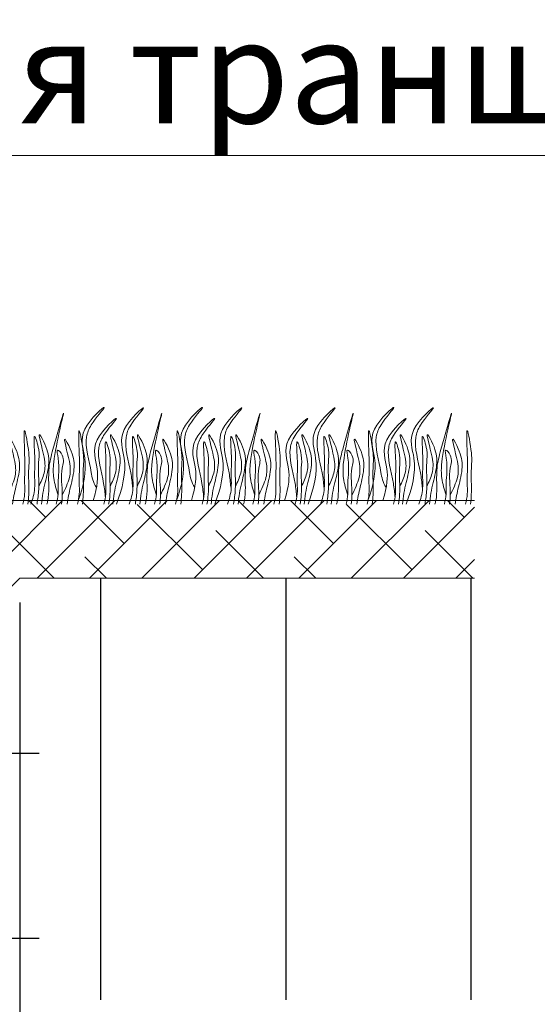
# Model space of a CAD drawing. Units: millimetres. Extents: x -15301 to -5902, y 6346 to 6649.
# Drawn here: x -9823 to -9810, y 6527 to 6551 of the extents above; entities that cross this region are included whole.
import ezdxf

# ---------------------------------------------------------------- set-up
doc = ezdxf.new("R2010")
doc.units = ezdxf.units.MM
doc.layers.get('Defpoints').update_dxf_attribs({"color": 1, "lineweight": 15})
doc.layers.add('Основные линии', color=7, linetype='Continuous', lineweight=18)
doc.layers.add('Трава', color=3, linetype='Continuous', lineweight=9)
doc.styles.get("Standard").update_dxf_attribs({"font": 'arial.ttf'})
doc.dimstyles.new('Геомат', dxfattribs={"dimscale": 100, "dimtxt": 0.2, "dimasz": 0.075, "dimexe": 0.015, "dimexo": 0.0625, "dimgap": 0.0625, "dimtad": 1, "dimtxsty": 'Standard', "dimblk": 'OBLIQUE', "dimcen": 0.075, "dimdle": 0.0375, "dimadec": 0, "dimazin": 0, "dimtfac": 1, "dimtmove": 0, "dimatfit": 3, "dimfxl": 1, "dimarcsym": 0})

# ---------------------------------------------------------------- blocks, each defined once
blk = doc.blocks.new('_Oblique')
at = {"color": 0, "linetype": 'ByBlock', "lineweight": -2}
blk.add_line((-0.5, -0.5), (0.5, 0.5), dxfattribs=at)
blk = doc.blocks.new('*D113')
at = {"color": 0, "lineweight": -2, "transparency": 16777216}
for p, q in [((-10564.387, 6535.735), (-10564.387, 6517.998)), ((-10525.937, 6518.148), (-10564.787, 6518.148))]:
    blk.add_line(p, q, dxfattribs=at)
at = {"color": 0, "linetype": 'ByBlock', "lineweight": -2, "transparency": 16777216}
blk.add_line((-10526.337, 6535.735), (-10526.337, 6517.998), dxfattribs=at)
at = {"layer": 'Defpoints', "color": 0, "transparency": 16777216}
for p in [(-10564.387, 6536.335), (-10526.337, 6536.335), (-10564.387, 6518.148)]:
    blk.add_point(p, dxfattribs=at)
at = {"color": 0, "lineweight": -2, "transparency": 16777216, "xscale": 1.5, "yscale": 1.5, "zscale": 1.5, "rotation": 180}
blk.add_blockref('_Oblique', (-10564.387, 6518.148), dxfattribs=at)
at = {"color": 0, "lineweight": -2, "transparency": 16777216, "xscale": 1.5, "yscale": 1.5, "zscale": 1.5}
blk.add_blockref('_Oblique', (-10526.337, 6518.148), dxfattribs=at)
at = {"color": 0, "transparency": 16777216, "insert": (-10545.362, 6520.28), "char_height": 3, "width": 9286.62971, "attachment_point": 5}
blk.add_mtext('не менее 500', dxfattribs=at)
blk = doc.blocks.new('*D198')
at = {"color": 0, "lineweight": -2, "transparency": 16777216}
for p, q in [((-9822.524, 6536.59), (-9822.524, 6518.853)), ((-9828.884, 6519.003), (-9822.524, 6519.003)), ((-9822.524, 6519.003), (-9813.208, 6519.003))]:
    blk.add_line(p, q, dxfattribs=at)
at = {"color": 0, "linetype": 'ByBlock', "lineweight": -2, "transparency": 16777216}
blk.add_line((-9828.484, 6530.629), (-9828.484, 6518.853), dxfattribs=at)
at = {"layer": 'Defpoints', "color": 0, "transparency": 16777216}
for p in [(-9822.524, 6537.19), (-9828.484, 6531.229), (-9822.524, 6519.003)]:
    blk.add_point(p, dxfattribs=at)
at = {"color": 0, "lineweight": -2, "transparency": 16777216, "xscale": 1.5, "yscale": 1.5, "zscale": 1.5, "rotation": 180}
blk.add_blockref('_Oblique', (-9828.484, 6519.003), dxfattribs=at)
at = {"color": 0, "lineweight": -2, "transparency": 16777216, "xscale": 1.5, "yscale": 1.5, "zscale": 1.5}
blk.add_blockref('_Oblique', (-9822.524, 6519.003), dxfattribs=at)
at = {"color": 0, "transparency": 16777216, "insert": (-9817.116, 6521.136), "char_height": 3, "attachment_point": 5}
blk.add_mtext('300', dxfattribs=at)

msp = doc.modelspace()

# ---------------------------------------------------------------- hatches: boundary and pattern name
h = msp.add_hatch()
h.set_pattern_fill('EARTH', color=33, scale=1.922528)
h.set_pattern_definition([(0, (-10395.83, 5869.036), (12.20806, 12.20806), [12.20806, -12.20806]), (0, (-10395.83, 5873.614), (12.20806, 12.20806), [12.20806, -12.20806]), (0, (-10395.83, 5878.192), (12.20806, 12.20806), [12.20806, -12.20806]), (90, (-10394.304, 5879.718), (-12.20806, 12.20806), [12.20806, -12.20806]), (90, (-10389.726, 5879.718), (-12.20806, 12.20806), [12.20806, -12.20806]), (90, (-10385.148, 5879.718), (-12.20806, 12.20806), [12.20806, -12.20806])])
h.paths.add_polyline_path([(-9811.118, 6537.19), (-9810.202, 6537.19), (-9822.524, 6537.19), (-9828.484, 6531.229), (-9832.854, 6531.229), (-9832.854, 6527.962), (-9833.815, 6528.164), (-9833.815, 6531.229), (-9838.097, 6531.229), (-9844.057, 6537.19), (-9882.508, 6537.19), (-9883.172, 6536.747), (-9882.508, 6535.706), (-9889.983, 6508.87), (-9926.897, 6502.882), (-9926.897, 6504.206), (-9931.983, 6504.206), (-9967.961, 6480.221), (-9977.781, 6480.221), (-9983.548, 6485.411), (-10016.359, 6485.411), (-10016.359, 6461.945), (-9811.118, 6461.945)])
h.paths.add_polyline_path([(-9837.902, 6510.678), (-9829.708, 6510.578), (-9829.708, 6515.802), (-9837.902, 6515.902)], flags=16)
h.paths.add_polyline_path([(-9836.003, 6518.587), (-9830.561, 6518.587), (-9830.561, 6523.274), (-9836.003, 6523.274)], flags=16)
h.paths.add_polyline_path([(-9821.573, 6518.588), (-9812.811, 6518.588), (-9812.811, 6522.55), (-9821.573, 6522.55)], flags=16)
h.paths.add_polyline_path([(-9876.888, 6518.587), (-9848.957, 6518.587), (-9848.957, 6522.549), (-9876.888, 6522.549)], flags=16)
h.paths.add_polyline_path([(-9988.982, 6471.505), (-9988.982, 6479.508), (-9992.944, 6479.508), (-9992.944, 6471.505)], flags=16)
h.paths.add_polyline_path([(-9915.709, 6495.49), (-9915.709, 6502.232), (-9919.67, 6502.232), (-9919.67, 6495.49)], flags=16)
h.paths.add_polyline_path([(-9975.584, 6467.578), (-9969.562, 6467.578), (-9969.562, 6472.823), (-9975.584, 6472.823)], flags=16)
h.paths.add_polyline_path([(-9991.715, 6463.14), (-9982.335, 6463.14), (-9982.335, 6466.638), (-9991.715, 6466.638)], flags=16)
h.paths.add_polyline_path([(-9930.955, 6491.98), (-9924.337, 6491.98), (-9924.329, 6496.157), (-9930.947, 6496.157)], flags=16)
h.paths.add_polyline_path([(-9957.519, 6469.547), (-9925.393, 6469.547), (-9925.393, 6472.705), (-9957.519, 6472.705)], flags=16)
h.paths.add_polyline_path([(-9937.024, 6477.938), (-9901.983, 6477.938)], flags=16)
h.paths.add_polyline_path([(-9890.181, 6504.764), (-9873.306, 6504.764), (-9873.306, 6509.02), (-9890.181, 6509.02)], flags=16)
h.paths.add_polyline_path([(-9890.262, 6508.773), (-9842.666, 6508.773), (-9842.666, 6511.571), (-9890.262, 6511.571)], flags=16)
h.paths.add_polyline_path([(-9879.516, 6531.704), (-9866.901, 6531.704)], flags=16)
h.paths.add_polyline_path([(-9879.663, 6534.255), (-9844.853, 6534.255)], flags=16)
at = {"layer": 'Основные линии'}
h = msp.add_hatch(dxfattribs=at)
h.set_pattern_fill('ANSI38', color=17, scale=0.288379)
h.set_pattern_definition([(45, (-34857.9966, 10201.8509), (-0.647429904, 0.647429904), []), (135, (-34857.9966, 10201.8509), (-1.94228971, 0.647429904), [2.28901038, -1.37340623])])
h.paths.add_polyline_path([(-9924.802, 6511.281), (-9924.011, 6510.215), (-9924.01, 6509.521), (-9882.508, 6537.19), (-9844.057, 6537.19), (-9838.097, 6531.229), (-9828.484, 6531.229), (-9822.524, 6537.19), (-9811.271, 6537.19), (-9811.271, 6539.112), (-9883.09, 6539.112)])

# ---------------------------------------------------------------- linework, layer by layer
at = {"layer": 'Основные линии', "color": 8}
for p, q in [((-9837.34, 6547.652), (-9805.829, 6547.652)), ((-9883.09, 6539.112), (-9811.271, 6539.112)), ((-9822.524, 6537.19), (-9828.484, 6531.229)), ((-9822.524, 6537.19), (-9811.271, 6537.19))]:
    msp.add_line(p, q, dxfattribs=at)
at = {"layer": 'Трава', "color": 3, "lineweight": 9}
for points, knots in [([(-9821.074, 6539.112), (-9820.952, 6539.469), (-9820.804, 6540.056), (-9821.137, 6540.839), (-9820.165, 6541.678), (-9820.762, 6541.033), (-9820.948, 6540.527), (-9820.766, 6539.985), (-9820.719, 6539.57), (-9820.623, 6539.436)], [2.005676, 2.005676, 2.005676, 2.005676, 8.424296, 12.653932, 16.918954, 20.078161, 21.976618, 27.273598, 29.348008, 29.348008, 29.348008, 29.348008]), ([(-9820.126, 6539.024), (-9819.99, 6539.407), (-9819.817, 6540.023), (-9820.161, 6540.83), (-9819.189, 6541.67), (-9819.786, 6541.024), (-9819.972, 6540.519), (-9819.789, 6539.976), (-9819.742, 6539.562), (-9819.734, 6539.446)], [1.523522, 1.523522, 1.523522, 1.523522, 8.424296, 12.653932, 16.918954, 20.078161, 21.976618, 27.273598, 29.348008, 29.348008, 29.348008, 29.348008]), ([(-9818.643, 6539.112), (-9818.52, 6539.469), (-9818.372, 6540.056), (-9818.706, 6540.839), (-9817.733, 6541.678), (-9818.331, 6541.033), (-9818.517, 6540.527), (-9818.334, 6539.985), (-9818.287, 6539.57), (-9818.191, 6539.436)], [2.005676, 2.005676, 2.005676, 2.005676, 8.424296, 12.653932, 16.918954, 20.078161, 21.976618, 27.273598, 29.348008, 29.348008, 29.348008, 29.348008]), ([(-9817.695, 6539.024), (-9817.558, 6539.407), (-9817.385, 6540.023), (-9817.73, 6540.83), (-9816.757, 6541.67), (-9817.354, 6541.024), (-9817.54, 6540.519), (-9817.358, 6539.976), (-9817.311, 6539.562), (-9817.302, 6539.446)], [1.523522, 1.523522, 1.523522, 1.523522, 8.424296, 12.653932, 16.918954, 20.078161, 21.976618, 27.273598, 29.348008, 29.348008, 29.348008, 29.348008]), ([(-9815.391, 6539.024), (-9815.255, 6539.407), (-9815.082, 6540.023), (-9815.426, 6540.83), (-9814.454, 6541.67), (-9815.051, 6541.024), (-9815.237, 6540.519), (-9815.054, 6539.976), (-9815.007, 6539.562), (-9814.999, 6539.446)], [1.523522, 1.523522, 1.523522, 1.523522, 8.424296, 12.653932, 16.918954, 20.078161, 21.976618, 27.273598, 29.348008, 29.348008, 29.348008, 29.348008]), ([(-9813.908, 6539.112), (-9813.785, 6539.469), (-9813.637, 6540.056), (-9813.971, 6540.839), (-9812.998, 6541.678), (-9813.596, 6541.033), (-9813.782, 6540.527), (-9813.599, 6539.985), (-9813.552, 6539.57), (-9813.456, 6539.436)], [2.005676, 2.005676, 2.005676, 2.005676, 8.424296, 12.653932, 16.918954, 20.078161, 21.976618, 27.273598, 29.348008, 29.348008, 29.348008, 29.348008]), ([(-9812.96, 6539.024), (-9812.823, 6539.407), (-9812.65, 6540.023), (-9812.995, 6540.83), (-9812.022, 6541.67), (-9812.62, 6541.024), (-9812.805, 6540.519), (-9812.623, 6539.976), (-9812.576, 6539.562), (-9812.567, 6539.446)], [1.523522, 1.523522, 1.523522, 1.523522, 8.424296, 12.653932, 16.918954, 20.078161, 21.976618, 27.273598, 29.348008, 29.348008, 29.348008, 29.348008]), ([(-9821.575, 6539.241), (-9821.617, 6539.383), (-9821.699, 6539.657), (-9821.694, 6540.28), (-9821.264, 6541.909), (-9821.68, 6540.469), (-9821.819, 6539.926), (-9821.802, 6539.486), (-9821.808, 6539.184), (-9821.841, 6539.052), (-9821.85, 6539.024)], [0, 0, 0, 0, 2.58288, 4.956607, 12.276813, 17.805661, 20.582095, 23.490086, 25.401657, 25.935096, 25.935096, 25.935096, 25.935096]), ([(-9819.143, 6539.241), (-9819.185, 6539.383), (-9819.267, 6539.657), (-9819.262, 6540.28), (-9818.832, 6541.909), (-9819.248, 6540.469), (-9819.387, 6539.926), (-9819.37, 6539.486), (-9819.376, 6539.184), (-9819.41, 6539.052), (-9819.418, 6539.024)], [0, 0, 0, 0, 2.58288, 4.956607, 12.276813, 17.805661, 20.582095, 23.490086, 25.401657, 25.935096, 25.935096, 25.935096, 25.935096]), ([(-9816.711, 6539.241), (-9816.754, 6539.383), (-9816.835, 6539.657), (-9816.83, 6540.28), (-9816.401, 6541.909), (-9816.816, 6540.469), (-9816.956, 6539.926), (-9816.938, 6539.486), (-9816.944, 6539.184), (-9816.978, 6539.052), (-9816.986, 6539.024)], [0, 0, 0, 0, 2.58288, 4.956607, 12.276813, 17.805661, 20.582095, 23.490086, 25.401657, 25.935096, 25.935096, 25.935096, 25.935096]), ([(-9814.408, 6539.241), (-9814.45, 6539.383), (-9814.532, 6539.657), (-9814.527, 6540.28), (-9814.097, 6541.909), (-9814.513, 6540.469), (-9814.652, 6539.926), (-9814.635, 6539.486), (-9814.641, 6539.184), (-9814.675, 6539.052), (-9814.683, 6539.024)], [0, 0, 0, 0, 2.58288, 4.956607, 12.276813, 17.805661, 20.582095, 23.490086, 25.401657, 25.935096, 25.935096, 25.935096, 25.935096]), ([(-9811.976, 6539.241), (-9812.019, 6539.383), (-9812.1, 6539.657), (-9812.095, 6540.28), (-9811.666, 6541.909), (-9812.081, 6540.469), (-9812.221, 6539.926), (-9812.204, 6539.486), (-9812.209, 6539.184), (-9812.243, 6539.052), (-9812.251, 6539.024)], [0, 0, 0, 0, 2.58288, 4.956607, 12.276813, 17.805661, 20.582095, 23.490086, 25.401657, 25.935096, 25.935096, 25.935096, 25.935096]), ([(-9820.705, 6539.113), (-9820.598, 6539.479), (-9820.555, 6539.921), (-9820.832, 6540.571), (-9819.86, 6541.41), (-9820.457, 6540.765), (-9820.643, 6540.259), (-9820.46, 6539.717), (-9820.413, 6539.302), (-9820.405, 6539.186)], [4.5395, 4.5395, 4.5395, 4.5395, 8.424296, 12.653932, 16.918954, 20.078161, 21.976618, 27.273598, 29.348008, 29.348008, 29.348008, 29.348008]), ([(-9818.274, 6539.113), (-9818.166, 6539.479), (-9818.124, 6539.921), (-9818.4, 6540.571), (-9817.428, 6541.41), (-9818.025, 6540.765), (-9818.211, 6540.259), (-9818.028, 6539.717), (-9817.982, 6539.302), (-9817.973, 6539.186)], [4.5395, 4.5395, 4.5395, 4.5395, 8.424296, 12.653932, 16.918954, 20.078161, 21.976618, 27.273598, 29.348008, 29.348008, 29.348008, 29.348008]), ([(-9815.97, 6539.113), (-9815.863, 6539.479), (-9815.82, 6539.921), (-9816.097, 6540.571), (-9815.125, 6541.41), (-9815.722, 6540.765), (-9815.908, 6540.259), (-9815.725, 6539.717), (-9815.678, 6539.302), (-9815.67, 6539.186)], [4.5395, 4.5395, 4.5395, 4.5395, 8.424296, 12.653932, 16.918954, 20.078161, 21.976618, 27.273598, 29.348008, 29.348008, 29.348008, 29.348008]), ([(-9813.539, 6539.113), (-9813.431, 6539.479), (-9813.389, 6539.921), (-9813.665, 6540.571), (-9812.693, 6541.41), (-9813.29, 6540.765), (-9813.476, 6540.259), (-9813.293, 6539.717), (-9813.247, 6539.302), (-9813.238, 6539.186)], [4.5395, 4.5395, 4.5395, 4.5395, 8.424296, 12.653932, 16.918954, 20.078161, 21.976618, 27.273598, 29.348008, 29.348008, 29.348008, 29.348008]), ([(-9822.448, 6539.024), (-9822.425, 6539.104), (-9822.389, 6539.274), (-9822.412, 6539.669), (-9822.379, 6539.978), (-9822.445, 6541.177), (-9822.267, 6540.201), (-9822.323, 6539.822), (-9822.283, 6539.396), (-9822.311, 6539.098), (-9822.321, 6539.024)], [2.411966, 2.411966, 2.411966, 2.411966, 3.898895, 5.504196, 9.173454, 11.543186, 13.556691, 15.444244, 19.399114, 20.733276, 20.733276, 20.733276, 20.733276]), ([(-9822.248, 6539.024), (-9822.201, 6539.148), (-9822.14, 6539.361), (-9822.165, 6539.808), (-9822.132, 6540.117), (-9822.199, 6540.898), (-9822.021, 6540.339), (-9822.077, 6539.96), (-9822.032, 6539.485), (-9822.075, 6539.143), (-9822.095, 6539.024)], [1.544552, 1.544552, 1.544552, 1.544552, 3.898895, 5.504196, 9.173454, 11.543186, 13.556691, 15.444244, 19.399114, 21.565854, 21.565854, 21.565854, 21.565854]), ([(-9822.052, 6539.46), (-9822, 6539.572), (-9821.891, 6539.809), (-9821.886, 6540.172), (-9822.132, 6540.947), (-9821.837, 6540.405), (-9821.769, 6540.048), (-9821.901, 6539.539), (-9821.974, 6539.203), (-9821.983, 6539.024)], [0, 0, 0, 0, 2.100967, 4.474694, 7.786548, 9.362627, 12.139061, 15.095718, 18.307032, 18.307032, 18.307032, 18.307032]), ([(-9821.097, 6539.024), (-9821.074, 6539.104), (-9821.039, 6539.274), (-9821.061, 6539.669), (-9821.028, 6539.978), (-9821.095, 6541.177), (-9820.917, 6540.201), (-9820.972, 6539.822), (-9820.932, 6539.396), (-9820.961, 6539.098), (-9820.97, 6539.024)], [2.411966, 2.411966, 2.411966, 2.411966, 3.898895, 5.504196, 9.173454, 11.543186, 13.556691, 15.444244, 19.399114, 20.733276, 20.733276, 20.733276, 20.733276]), ([(-9820.288, 6539.46), (-9820.237, 6539.572), (-9820.127, 6539.809), (-9820.123, 6540.172), (-9820.369, 6540.947), (-9820.073, 6540.405), (-9820.005, 6540.048), (-9820.138, 6539.539), (-9820.21, 6539.202), (-9820.219, 6539.024)], [0, 0, 0, 0, 2.100967, 4.474694, 7.786548, 9.362627, 12.139061, 15.095718, 18.307856, 18.307856, 18.307856, 18.307856]), ([(-9819.817, 6539.024), (-9819.77, 6539.148), (-9819.708, 6539.361), (-9819.734, 6539.808), (-9819.701, 6540.117), (-9819.767, 6540.898), (-9819.589, 6540.339), (-9819.645, 6539.96), (-9819.6, 6539.485), (-9819.644, 6539.143), (-9819.663, 6539.024)], [1.544552, 1.544552, 1.544552, 1.544552, 3.898895, 5.504196, 9.173454, 11.543186, 13.556691, 15.444244, 19.399114, 21.565854, 21.565854, 21.565854, 21.565854]), ([(-9819.62, 6539.46), (-9819.569, 6539.572), (-9819.459, 6539.809), (-9819.455, 6540.172), (-9819.701, 6540.947), (-9819.405, 6540.405), (-9819.337, 6540.048), (-9819.47, 6539.539), (-9819.542, 6539.203), (-9819.551, 6539.024)], [0, 0, 0, 0, 2.100967, 4.474694, 7.786548, 9.362627, 12.139061, 15.095718, 18.307032, 18.307032, 18.307032, 18.307032]), ([(-9818.666, 6539.024), (-9818.642, 6539.104), (-9818.607, 6539.274), (-9818.629, 6539.669), (-9818.597, 6539.978), (-9818.663, 6541.177), (-9818.485, 6540.201), (-9818.541, 6539.822), (-9818.5, 6539.396), (-9818.529, 6539.098), (-9818.539, 6539.024)], [2.411966, 2.411966, 2.411966, 2.411966, 3.898895, 5.504196, 9.173454, 11.543186, 13.556691, 15.444244, 19.399114, 20.733276, 20.733276, 20.733276, 20.733276]), ([(-9817.856, 6539.46), (-9817.805, 6539.572), (-9817.695, 6539.809), (-9817.691, 6540.172), (-9817.937, 6540.947), (-9817.641, 6540.405), (-9817.573, 6540.048), (-9817.706, 6539.539), (-9817.778, 6539.202), (-9817.787, 6539.024)], [0, 0, 0, 0, 2.100967, 4.474694, 7.786548, 9.362627, 12.139061, 15.095718, 18.307856, 18.307856, 18.307856, 18.307856]), ([(-9817.385, 6539.024), (-9817.338, 6539.148), (-9817.277, 6539.361), (-9817.302, 6539.808), (-9817.269, 6540.117), (-9817.335, 6540.898), (-9817.158, 6540.339), (-9817.213, 6539.96), (-9817.168, 6539.485), (-9817.212, 6539.143), (-9817.232, 6539.024)], [1.544552, 1.544552, 1.544552, 1.544552, 3.898895, 5.504196, 9.173454, 11.543186, 13.556691, 15.444244, 19.399114, 21.565854, 21.565854, 21.565854, 21.565854]), ([(-9817.188, 6539.46), (-9817.137, 6539.572), (-9817.027, 6539.809), (-9817.023, 6540.172), (-9817.269, 6540.947), (-9816.973, 6540.405), (-9816.906, 6540.048), (-9817.038, 6539.539), (-9817.11, 6539.203), (-9817.12, 6539.024)], [0, 0, 0, 0, 2.100967, 4.474694, 7.786548, 9.362627, 12.139061, 15.095718, 18.307032, 18.307032, 18.307032, 18.307032]), ([(-9816.234, 6539.024), (-9816.21, 6539.104), (-9816.175, 6539.274), (-9816.198, 6539.669), (-9816.165, 6539.978), (-9816.231, 6541.177), (-9816.053, 6540.201), (-9816.109, 6539.822), (-9816.069, 6539.396), (-9816.097, 6539.098), (-9816.107, 6539.024)], [2.411966, 2.411966, 2.411966, 2.411966, 3.898895, 5.504196, 9.173454, 11.543186, 13.556691, 15.444244, 19.399114, 20.733276, 20.733276, 20.733276, 20.733276]), ([(-9815.553, 6539.46), (-9815.502, 6539.572), (-9815.392, 6539.809), (-9815.388, 6540.172), (-9815.634, 6540.947), (-9815.338, 6540.405), (-9815.27, 6540.048), (-9815.403, 6539.539), (-9815.475, 6539.202), (-9815.484, 6539.024)], [0, 0, 0, 0, 2.100967, 4.474694, 7.786548, 9.362627, 12.139061, 15.095718, 18.307856, 18.307856, 18.307856, 18.307856]), ([(-9815.082, 6539.024), (-9815.035, 6539.148), (-9814.973, 6539.361), (-9814.999, 6539.808), (-9814.966, 6540.117), (-9815.032, 6540.898), (-9814.854, 6540.339), (-9814.91, 6539.96), (-9814.865, 6539.485), (-9814.909, 6539.143), (-9814.928, 6539.024)], [1.544552, 1.544552, 1.544552, 1.544552, 3.898895, 5.504196, 9.173454, 11.543186, 13.556691, 15.444244, 19.399114, 21.565854, 21.565854, 21.565854, 21.565854]), ([(-9814.885, 6539.46), (-9814.834, 6539.572), (-9814.724, 6539.809), (-9814.72, 6540.172), (-9814.966, 6540.947), (-9814.67, 6540.405), (-9814.602, 6540.048), (-9814.735, 6539.539), (-9814.807, 6539.203), (-9814.816, 6539.024)], [0, 0, 0, 0, 2.100967, 4.474694, 7.786548, 9.362627, 12.139061, 15.095718, 18.307032, 18.307032, 18.307032, 18.307032]), ([(-9813.931, 6539.024), (-9813.907, 6539.104), (-9813.872, 6539.274), (-9813.894, 6539.669), (-9813.862, 6539.978), (-9813.928, 6541.177), (-9813.75, 6540.201), (-9813.806, 6539.822), (-9813.765, 6539.396), (-9813.794, 6539.098), (-9813.804, 6539.024)], [2.411966, 2.411966, 2.411966, 2.411966, 3.898895, 5.504196, 9.173454, 11.543186, 13.556691, 15.444244, 19.399114, 20.733276, 20.733276, 20.733276, 20.733276]), ([(-9813.121, 6539.46), (-9813.07, 6539.572), (-9812.96, 6539.809), (-9812.956, 6540.172), (-9813.202, 6540.947), (-9812.906, 6540.405), (-9812.838, 6540.048), (-9812.971, 6539.539), (-9813.043, 6539.202), (-9813.053, 6539.024)], [0, 0, 0, 0, 2.100967, 4.474694, 7.786548, 9.362627, 12.139061, 15.095718, 18.307856, 18.307856, 18.307856, 18.307856]), ([(-9812.65, 6539.024), (-9812.603, 6539.148), (-9812.542, 6539.361), (-9812.567, 6539.808), (-9812.534, 6540.117), (-9812.6, 6540.898), (-9812.423, 6540.339), (-9812.478, 6539.96), (-9812.433, 6539.485), (-9812.477, 6539.143), (-9812.497, 6539.024)], [1.544552, 1.544552, 1.544552, 1.544552, 3.898895, 5.504196, 9.173454, 11.543186, 13.556691, 15.444244, 19.399114, 21.565854, 21.565854, 21.565854, 21.565854]), ([(-9812.454, 6539.46), (-9812.402, 6539.572), (-9812.292, 6539.809), (-9812.288, 6540.172), (-9812.534, 6540.947), (-9812.238, 6540.405), (-9812.171, 6540.048), (-9812.303, 6539.539), (-9812.375, 6539.203), (-9812.385, 6539.024)], [0, 0, 0, 0, 2.100967, 4.474694, 7.786548, 9.362627, 12.139061, 15.095718, 18.307032, 18.307032, 18.307032, 18.307032]), ([(-9811.499, 6539.024), (-9811.475, 6539.104), (-9811.44, 6539.274), (-9811.463, 6539.669), (-9811.43, 6539.978), (-9811.496, 6541.177), (-9811.318, 6540.201), (-9811.374, 6539.822), (-9811.334, 6539.396), (-9811.362, 6539.098), (-9811.372, 6539.024)], [2.411966, 2.411966, 2.411966, 2.411966, 3.898895, 5.504196, 9.173454, 11.543186, 13.556691, 15.444244, 19.399114, 20.733276, 20.733276, 20.733276, 20.733276]), ([(-9822.822, 6539.247), (-9822.751, 6539.394), (-9822.62, 6539.668), (-9822.61, 6540.063), (-9822.858, 6540.839), (-9822.562, 6540.297), (-9822.494, 6539.939), (-9822.616, 6539.467), (-9822.684, 6539.165), (-9822.7, 6539.024)], [0, 0, 0, 0, 2.78004, 5.153766, 8.465621, 10.041699, 12.818133, 15.77479, 18.332159, 18.332159, 18.332159, 18.332159]), ([(-9821.472, 6539.247), (-9821.401, 6539.394), (-9821.269, 6539.668), (-9821.259, 6540.063), (-9821.507, 6540.839), (-9821.211, 6540.297), (-9821.143, 6539.939), (-9821.265, 6539.467), (-9821.333, 6539.165), (-9821.349, 6539.024)], [0, 0, 0, 0, 2.78004, 5.153766, 8.465621, 10.041699, 12.818133, 15.77479, 18.332159, 18.332159, 18.332159, 18.332159]), ([(-9820.443, 6539.024), (-9820.418, 6539.106), (-9820.382, 6539.278), (-9820.404, 6539.677), (-9820.371, 6539.986), (-9820.438, 6540.767), (-9820.259, 6540.209), (-9820.316, 6539.829), (-9820.268, 6539.399), (-9820.309, 6539.1), (-9820.323, 6539.024)], [2.363111, 2.363111, 2.363111, 2.363111, 3.898895, 5.504196, 9.173454, 11.543186, 13.556691, 15.444244, 19.399114, 20.79016, 20.79016, 20.79016, 20.79016]), ([(-9819.04, 6539.247), (-9818.969, 6539.394), (-9818.837, 6539.668), (-9818.828, 6540.063), (-9819.075, 6540.839), (-9818.779, 6540.297), (-9818.712, 6539.939), (-9818.834, 6539.467), (-9818.902, 6539.165), (-9818.917, 6539.024)], [0, 0, 0, 0, 2.78004, 5.153766, 8.465621, 10.041699, 12.818133, 15.77479, 18.332159, 18.332159, 18.332159, 18.332159]), ([(-9818.011, 6539.024), (-9817.986, 6539.106), (-9817.95, 6539.278), (-9817.972, 6539.677), (-9817.939, 6539.986), (-9818.006, 6540.767), (-9817.828, 6540.209), (-9817.885, 6539.829), (-9817.836, 6539.399), (-9817.877, 6539.1), (-9817.891, 6539.024)], [2.363111, 2.363111, 2.363111, 2.363111, 3.898895, 5.504196, 9.173454, 11.543186, 13.556691, 15.444244, 19.399114, 20.79016, 20.79016, 20.79016, 20.79016]), ([(-9816.608, 6539.247), (-9816.537, 6539.394), (-9816.406, 6539.668), (-9816.396, 6540.063), (-9816.643, 6540.839), (-9816.347, 6540.297), (-9816.28, 6539.939), (-9816.402, 6539.467), (-9816.47, 6539.165), (-9816.485, 6539.024)], [0, 0, 0, 0, 2.78004, 5.153766, 8.465621, 10.041699, 12.818133, 15.77479, 18.332159, 18.332159, 18.332159, 18.332159]), ([(-9815.708, 6539.024), (-9815.683, 6539.106), (-9815.647, 6539.278), (-9815.669, 6539.677), (-9815.636, 6539.986), (-9815.703, 6540.767), (-9815.524, 6540.209), (-9815.581, 6539.829), (-9815.533, 6539.399), (-9815.574, 6539.1), (-9815.588, 6539.024)], [2.363111, 2.363111, 2.363111, 2.363111, 3.898895, 5.504196, 9.173454, 11.543186, 13.556691, 15.444244, 19.399114, 20.79016, 20.79016, 20.79016, 20.79016]), ([(-9814.305, 6539.247), (-9814.234, 6539.394), (-9814.103, 6539.668), (-9814.093, 6540.063), (-9814.34, 6540.839), (-9814.044, 6540.297), (-9813.977, 6539.939), (-9814.099, 6539.467), (-9814.167, 6539.165), (-9814.182, 6539.024)], [0, 0, 0, 0, 2.78004, 5.153766, 8.465621, 10.041699, 12.818133, 15.77479, 18.332159, 18.332159, 18.332159, 18.332159]), ([(-9813.276, 6539.024), (-9813.251, 6539.106), (-9813.215, 6539.278), (-9813.237, 6539.677), (-9813.204, 6539.986), (-9813.271, 6540.767), (-9813.093, 6540.209), (-9813.15, 6539.829), (-9813.101, 6539.399), (-9813.142, 6539.1), (-9813.156, 6539.024)], [2.363111, 2.363111, 2.363111, 2.363111, 3.898895, 5.504196, 9.173454, 11.543186, 13.556691, 15.444244, 19.399114, 20.79016, 20.79016, 20.79016, 20.79016]), ([(-9811.873, 6539.247), (-9811.802, 6539.394), (-9811.671, 6539.668), (-9811.661, 6540.063), (-9811.908, 6540.839), (-9811.612, 6540.297), (-9811.545, 6539.939), (-9811.667, 6539.467), (-9811.735, 6539.165), (-9811.75, 6539.024)], [0, 0, 0, 0, 2.78004, 5.153766, 8.465621, 10.041699, 12.818133, 15.77479, 18.332159, 18.332159, 18.332159, 18.332159]), ([(-9821.618, 6539.024), (-9821.594, 6539.104), (-9821.56, 6539.274), (-9821.589, 6539.671), (-9821.516, 6539.925), (-9821.63, 6540.448), (-9821.395, 6540.167), (-9821.532, 6539.811), (-9821.455, 6539.395), (-9821.478, 6539.099), (-9821.488, 6539.024)], [2.412703, 2.412703, 2.412703, 2.412703, 3.898895, 5.504196, 9.173454, 10.393609, 11.409577, 13.297129, 17.251999, 18.593969, 18.593969, 18.593969, 18.593969]), ([(-9819.186, 6539.024), (-9819.163, 6539.104), (-9819.128, 6539.274), (-9819.157, 6539.671), (-9819.084, 6539.925), (-9819.198, 6540.448), (-9818.963, 6540.167), (-9819.1, 6539.811), (-9819.023, 6539.395), (-9819.047, 6539.099), (-9819.056, 6539.024)], [2.412703, 2.412703, 2.412703, 2.412703, 3.898895, 5.504196, 9.173454, 10.393609, 11.409577, 13.297129, 17.251999, 18.593969, 18.593969, 18.593969, 18.593969]), ([(-9816.754, 6539.024), (-9816.731, 6539.104), (-9816.697, 6539.274), (-9816.725, 6539.671), (-9816.652, 6539.925), (-9816.766, 6540.448), (-9816.531, 6540.167), (-9816.668, 6539.811), (-9816.591, 6539.395), (-9816.615, 6539.099), (-9816.624, 6539.024)], [2.412703, 2.412703, 2.412703, 2.412703, 3.898895, 5.504196, 9.173454, 10.393609, 11.409577, 13.297129, 17.251999, 18.593969, 18.593969, 18.593969, 18.593969]), ([(-9814.451, 6539.024), (-9814.428, 6539.104), (-9814.393, 6539.274), (-9814.422, 6539.671), (-9814.349, 6539.925), (-9814.463, 6540.448), (-9814.228, 6540.167), (-9814.365, 6539.811), (-9814.288, 6539.395), (-9814.312, 6539.099), (-9814.321, 6539.024)], [2.412703, 2.412703, 2.412703, 2.412703, 3.898895, 5.504196, 9.173454, 10.393609, 11.409577, 13.297129, 17.251999, 18.593969, 18.593969, 18.593969, 18.593969]), ([(-9812.019, 6539.024), (-9811.996, 6539.104), (-9811.962, 6539.274), (-9811.99, 6539.671), (-9811.917, 6539.925), (-9812.031, 6540.448), (-9811.796, 6540.167), (-9811.933, 6539.811), (-9811.856, 6539.395), (-9811.88, 6539.099), (-9811.889, 6539.024)], [2.412703, 2.412703, 2.412703, 2.412703, 3.898895, 5.504196, 9.173454, 10.393609, 11.409577, 13.297129, 17.251999, 18.593969, 18.593969, 18.593969, 18.593969])]:
    msp.add_open_spline(points, degree=3, knots=knots, dxfattribs=at)

# ---------------------------------------------------------------- texts
msp.add_text('Анкерная траншея', height=2.5632).set_placement((-9837.15, 6548.445))

# ---------------------------------------------------------------- dimensions: what is measured, and where the dimension line sits
dim = msp.add_linear_dim(base=(-9822.524, 6519.003), p1=(-9828.484, 6531.229), p2=(-9822.524, 6537.19), text='300', dimstyle='Геомат', override={"dimtxt": 0.03, "dimasz": 0.015, "dimexe": 0.0015, "dimexo": 0.006, "dimgap": 0.006, "dimdle": 0.004})
dim.commit()
dim.dimension.update_dxf_attribs({"geometry": '*D198', "text_midpoint": (-9817.116, 6521.136)})
dim = msp.add_linear_dim(base=(-10564.387, 6518.148), p1=(-10526.337, 6536.335), p2=(-10564.387, 6536.335), text='не менее 500', dimstyle='Геомат', override={"dimtxt": 0.03, "dimasz": 0.015, "dimexe": 0.0015, "dimexo": 0.006, "dimgap": 0.006, "dimdle": 0.004})
dim.commit()
dim.dimension.update_dxf_attribs({"geometry": '*D113', "text_midpoint": (-10545.362, 6518.148), "dimtype": 160})

doc.saveas('drawing.dxf')
